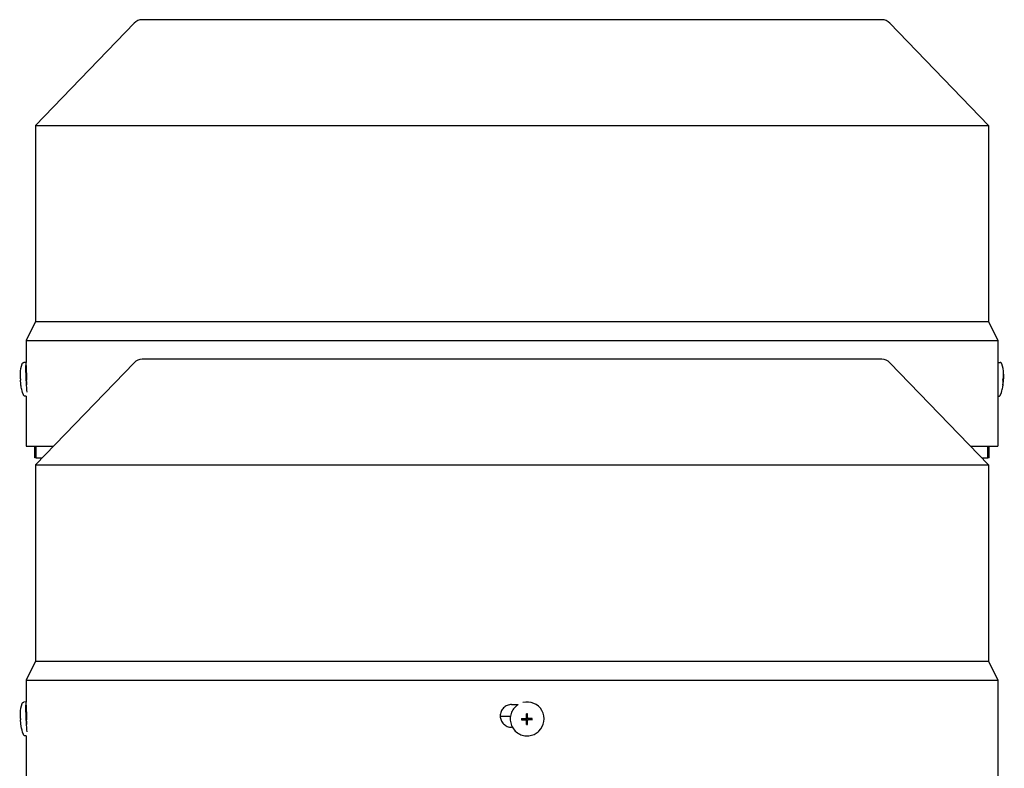
# Model space of a CAD drawing. Units: millimetres. Extents: x 622 to 8360, y 78 to 10896.
# Drawn here: x 2343 to 2552, y 8829 to 8987 of the extents above; entities that cross this region are included whole.
import ezdxf

# ---------------------------------------------------------------- set-up
doc = ezdxf.new("R2010")
doc.units = ezdxf.units.MM
doc.header["$LTSCALE"] = 40
doc.layers.add('Visible Edges(Hillmar_metric)', color=7, linetype='Continuous', lineweight=25)

msp = doc.modelspace()

# ---------------------------------------------------------------- linework, layer by layer
at = {"layer": 'Visible Edges(Hillmar_metric)'}
for p, q in [((2525.5775, 8987.4036), (2368.7775, 8987.4036)), ((2367.0507, 8986.6703), (2346.1375, 8965.0036)), ((2527.3043, 8986.6703), (2548.2175, 8965.0036)), ((2346.1375, 8965.0036), (2548.2175, 8965.0036)), ((2346.1375, 8965.0036), (2346.1375, 8923.4036)), ((2548.2175, 8965.0036), (2548.2175, 8923.4036)), ((2346.1375, 8923.4036), (2344.1375, 8919.4036)), ((2346.1375, 8923.4036), (2548.2175, 8923.4036)), ((2548.2175, 8923.4036), (2550.2175, 8919.4036)), ((2344.1375, 8919.4036), (2550.2175, 8919.4036)), ((2344.1375, 8919.4036), (2344.1375, 8914.7401)), ((2550.2175, 8919.4036), (2550.2175, 8914.2036)), ((2344.1186, 8914.762), (2343.7019, 8914.7441)), ((2344.1704, 8914.2036), (2344.1842, 8914.2036)), ((2367.0507, 8914.6703), (2346.1375, 8893.0036)), ((2525.5775, 8915.4036), (2368.7775, 8915.4036)), ((2527.3043, 8914.6703), (2548.2175, 8893.0036)), ((2550.2175, 8914.2036), (2550.2175, 8914.2036)), ((2550.2364, 8914.762), (2550.6531, 8914.7441)), ((2344.2622, 8913.1801), (2344.1866, 8913.1768)), ((2551.3728, 8912.2415), (2551.3832, 8912.2496)), ((2551.2768, 8910.0089), (2551.2865, 8909.9999)), ((2551.2844, 8911.2457), (2551.3848, 8911.2413)), ((2551.2845, 8911.2476), (2551.3412, 8911.2452)), ((2551.3314, 8911.0045), (2551.3594, 8911.0033)), ((2550.2175, 8909.4036), (2550.2175, 8909.4036)), ((2550.2175, 8909.4036), (2550.2175, 8897.0036)), ((2344.1877, 8907.5851), (2344.0095, 8907.5774)), ((2344.1375, 8907.5829), (2344.1375, 8897.0036)), ((2550.2175, 8907.5829), (2550.3455, 8907.5774)), ((2344.1375, 8897.0036), (2349.9984, 8897.0036)), ((2345.9775, 8894.5036), (2345.9775, 8897.0036)), ((2346.2942, 8894.5036), (2346.2942, 8897.0036)), ((2544.3566, 8897.0036), (2550.2175, 8897.0036)), ((2548.0608, 8894.5036), (2548.0608, 8897.0036)), ((2548.3775, 8894.5036), (2548.3775, 8897.0036)), ((2346.2942, 8894.5036), (2345.9775, 8894.5036)), ((2346.2942, 8894.5036), (2347.5853, 8894.5036)), ((2546.7696, 8894.5036), (2548.0608, 8894.5036)), ((2548.3775, 8894.5036), (2548.0608, 8894.5036)), ((2346.1375, 8893.0036), (2548.2175, 8893.0036)), ((2346.1375, 8893.0036), (2346.1375, 8851.4036)), ((2548.2175, 8893.0036), (2548.2175, 8851.4036)), ((2346.1375, 8851.4036), (2344.1375, 8847.4036)), ((2346.1375, 8851.4036), (2548.2175, 8851.4036)), ((2548.2175, 8851.4036), (2550.2175, 8847.4036)), ((2344.1375, 8847.4036), (2550.2175, 8847.4036)), ((2344.1375, 8847.4036), (2344.1375, 8842.7401)), ((2550.2175, 8847.4036), (2550.2175, 8842.2036)), ((2344.1186, 8842.762), (2343.7019, 8842.7441)), ((2344.1704, 8842.2036), (2344.1842, 8842.2036)), ((2344.2622, 8841.1801), (2344.1866, 8841.1768)), ((2447.0804, 8842.2036), (2448.4787, 8842.2036)), ((2447.9195, 8841.7659), (2447.9008, 8841.748)), ((2550.2175, 8842.2036), (2550.2175, 8842.2036)), ((2446.8418, 8839.7036), (2444.6817, 8839.7036)), ((2450.0445, 8839.0459), (2449.2228, 8839.009)), ((2450.0443, 8839.2327), (2450.0441, 8839.0988)), ((2450.0441, 8839.0988), (2450.0446, 8839.1)), ((2450.0447, 8839.2316), (2450.0443, 8839.2327)), ((2450.0446, 8839.1), (2450.0445, 8839.0459)), ((2450.0591, 8839.0459), (2450.0445, 8839.0459)), ((2450.0448, 8839.2459), (2450.0447, 8839.2316)), ((2450.0689, 8839.0458), (2450.059, 8839.0458)), ((2450.2081, 8839.3411), (2450.1661, 8839.3008)), ((2450.2694, 8839.5092), (2450.2294, 8840.2504)), ((2450.3235, 8839.5091), (2450.2694, 8839.5092)), ((2450.2694, 8839.4947), (2450.2694, 8839.5092)), ((2450.2694, 8839.4847), (2450.2694, 8839.4946)), ((2450.3223, 8839.5095), (2450.3235, 8839.5091)), ((2450.4562, 8839.509), (2450.3223, 8839.5095)), ((2450.4551, 8839.5086), (2450.4562, 8839.509)), ((2450.4671, 8839.5086), (2450.4551, 8839.5086)), ((2450.5695, 8838.9881), (2450.5276, 8838.9478)), ((2450.7083, 8839.0437), (2450.7182, 8839.0436)), ((2450.7182, 8839.0437), (2450.7328, 8839.0436)), ((2450.7328, 8839.0436), (2450.7329, 8839.0977)), ((2450.7328, 8839.0436), (2451.4722, 8839.0015)), ((2450.7329, 8839.0977), (2450.7333, 8839.0965)), ((2450.7331, 8839.2293), (2450.7331, 8839.2428)), ((2450.7335, 8839.2304), (2450.7331, 8839.2293)), ((2450.7333, 8839.0965), (2450.7335, 8839.2304)), ((2447.2647, 8837.4036), (2447.0804, 8837.4036)), ((2450.2684, 8838.8209), (2450.2262, 8838.0007)), ((2450.2685, 8838.8453), (2450.2684, 8838.8354)), ((2450.2685, 8838.8354), (2450.2684, 8838.8209)), ((2450.2684, 8838.8209), (2450.3225, 8838.8207)), ((2450.3225, 8838.8207), (2450.3213, 8838.8202)), ((2450.3213, 8838.8202), (2450.4553, 8838.8198)), ((2450.4553, 8838.8198), (2450.4542, 8838.8202)), ((2450.4542, 8838.8202), (2450.4668, 8838.8202)), ((2550.2175, 8837.4036), (2550.2175, 8837.4036)), ((2550.2175, 8837.4036), (2550.2175, 8825.0036)), ((2344.1877, 8835.5851), (2344.0095, 8835.5774)), ((2344.1375, 8835.5829), (2344.1375, 8825.0036)), ((2452.8874, 8836.5914), (2452.8687, 8836.5735))]:
    msp.add_line(p, q, dxfattribs=at)
for centre, start, end in [((2368.7775, 8985.0036), 90, 136.013917), ((2525.5775, 8985.0036), 43.986083, 90), ((2368.7775, 8913.0036), 90, 136.013917), ((2525.5775, 8913.0036), 43.986083, 90)]:
    msp.add_arc(centre, 2.4, start, end, dxfattribs=at)
for centre, major_axis, ratio, start_param, end_param in [((2344.2724, 8911.1787), (-0.1538, 3.5833), 0.04462314, 6.02898323, 8.72263006), ((2550.0826, 8911.1787), (0.1538, 3.5833), 0.04462314, 0, 0.11249406), ((2344.2724, 8911.1787), (-0.0858, 1.9982), 0.04462314, 0, 2.20294989), ((2542.1474, 8904.8796), (9.2442, 7.365), 0.03162436, 0.0340916, 0.04386354), ((2541.6798, 8904.9146), (9.7116, 7.3301), 0.02984209, 0.02413762, 0.0339095), ((2352.8924, 8911.5587), (0.5158, -12.5389), 0.79103491, 4.70516236, 4.72428696), ((2542.0847, 8911.512), (0.5583, 12.537), 0.73334085, 4.70492844, 4.72405304), ((2542.7166, 8918.1195), (-8.5792, 8.1157), 0.02936973, 3.09571785, 3.10548979), ((2542.249, 8918.1546), (-9.0464, 8.1509), 0.02762534, 3.10589792, 3.11566986), ((2541.4626, 8911.5587), (-0.5158, -12.5389), 0.79103491, 1.55895273, 1.57802295), ((2344.2724, 8839.1787), (-0.1538, 3.5833), 0.04462314, 6.02898323, 8.72263006), ((2344.2724, 8839.1787), (-0.0858, 1.9982), 0.04462314, 0, 2.20294989), ((2450.4034, 8839.1787), (-2.484, 2.5873), 0.99808486, 6.08491675, 6.28318531), ((2450.4034, 8839.1787), (2.484, -2.5873), 0.99808486, 0, 2.62980683), ((2352.8924, 8839.5587), (0.5158, -12.5389), 0.79103491, 4.70516236, 4.72428696), ((2457.7544, 8839.512), (0.5171, 12.5388), 0.67918805, 1.61978239, 1.63890699), ((2450.3888, 8839.1646), (0.0647, -0.3445), 0.9992293, 4.71238898, 4.87225685), ((2450.3888, 8839.1646), (-0.3409, 0.0816), 0.999206, 0, 0.04262278), ((2450.0592, 8838.8726), (-0.1822, -0.067), 0.87947034, 4.29036656, 4.34682667), ((2450.0687, 8838.846), (0.0007, 0.1998), 0.99993108, 4.71238898, 6.28318531), ((2450.0693, 8838.8466), (0.1997, -0.007), 0.99994048, 1.55207664, 1.57079633), ((2450.3895, 8839.1653), (-0.1193, 0.3098), 0.99865667, 1.56991557, 1.57079633), ((2450.0696, 8839.4854), (0.1385, -0.1443), 0.99808486, 0, 0.8033781), ((2455.9924, 8832.8796), (-13.4003, 3.9953), 0.4622347, 5.27967911, 5.28945105), ((2450.3888, 8839.1646), (-0.0653, 0.3444), 0.9992293, 0, 0.15986787), ((2450.096, 8839.4898), (-0.0952, 0.1555), 0.93460646, 4.1099654, 4.16642552), ((2450.0703, 8839.4861), (0.1997, -0.0075), 0.99993713, 6.26534127, 6.28318531), ((2450.3895, 8839.1653), (-0.1197, 0.3097), 0.99865667, 6.28230455, 6.28318531), ((2445.5004, 8832.9146), (-13.1015, -3.5264), 0.49098453, 4.19554061, 4.2053125), ((2450.3888, 8839.1646), (-0.3417, 0.0784), 0.9992328, 4.71238898, 4.74735274), ((2450.708, 8838.8438), (0.0003, 0.1998), 0.99993108, 0, 0.76741823), ((2450.3895, 8839.1653), (0.3092, -0.1209), 0.99876079, 6.28230455, 6.28318531), ((2450.7087, 8838.8445), (-0.0101, 0.1996), 0.99973175, 6.26504097, 6.28318531), ((2450.7124, 8838.8704), (-0.1549, 0.0956), 0.93639781, 5.2575399, 5.31400002), ((2450.3888, 8839.1646), (0.3291, -0.1209), 0.99882275, 0, 0.15986787), ((2450.3888, 8839.1646), (-0.0647, 0.3445), 0.9992293, 4.71238898, 4.7517028), ((2443.7954, 8839.5587), (0.3987, -12.5431), 0.61125403, 1.50694151, 1.52606611), ((2456.0113, 8846.1195), (-13.3396, -4.5672), 0.5032668, 0.95856921, 0.96834115), ((2450.3888, 8839.1646), (0.3293, -0.1204), 0.99882275, 4.71238898, 4.87225685), ((2450.0951, 8838.8365), (0.069, 0.1813), 0.88013425, 5.08355195, 5.14001207), ((2450.3895, 8839.1653), (-0.3094, 0.1205), 0.99876079, 1.56991557, 1.57079633), ((2450.0693, 8838.8466), (0.0098, -0.1996), 0.99973175, 1.55239946, 1.57079633), ((2445.5195, 8846.1546), (-13.008, 4.2836), 0.53344761, 2.11880789, 2.12857983), ((2450.3888, 8839.1646), (0.0653, -0.3444), 0.9992293, 0, 0.03772588)]:
    msp.add_ellipse(centre, major_axis=major_axis, ratio=ratio, start_param=start_param, end_param=end_param, dxfattribs=at)
msp.add_ellipse((2450.3985, 8839.174), major_axis=(-0.0001, -0.0764), ratio=0.99993108, dxfattribs=at)
for points, knots in [([(2342.9669, 8911.2415), (2342.964, 8911.3195), (2342.9615, 8911.3979), (2342.9576, 8911.5583), (2342.9562, 8911.64), (2342.9547, 8911.8165), (2342.9545, 8911.9099), (2342.9581, 8912.1435), (2342.9598, 8912.2727), (2342.9916, 8912.7586), (2342.7966, 8912.6888), (2343.3189, 8914.4325)], [4.84676913, 4.84676913, 4.84676913, 4.84676913, 5.10875231, 5.10875231, 5.37073548, 5.37073548, 5.63271866, 5.63271866, 5.89470183, 5.89470183, 6.15668501, 6.15668501, 6.15668501, 6.15668501]), ([(2343.3189, 8914.4325), (2343.3223, 8914.444), (2343.3264, 8914.4564), (2343.3374, 8914.485), (2343.3442, 8914.5011), (2343.3644, 8914.5396), (2343.3776, 8914.5623), (2343.4212, 8914.6169), (2343.4519, 8914.6499), (2343.5387, 8914.7048), (2343.5872, 8914.7265), (2343.6618, 8914.7409), (2343.6818, 8914.7432), (2343.7019, 8914.7441)], [6.15668501, 6.15668501, 6.15668501, 6.15668501, 6.182271135, 6.182271135, 6.207857259, 6.207857259, 6.233443384, 6.233443384, 6.259029509, 6.259029509, 6.277990328, 6.277990328, 6.284615634, 6.284615634, 6.284615634, 6.284615634]), ([(2344.2636, 8910.4693), (2344.2679, 8910.5991), (2344.2717, 8910.739), (2344.2812, 8911.1808), (2344.2845, 8911.5022), (2344.2845, 8912.105), (2344.2812, 8912.4264), (2344.2685, 8913.0177), (2344.2592, 8913.2876), (2344.2394, 8913.7137), (2344.2275, 8913.8984), (2344.2044, 8914.1433), (2344.1933, 8914.2036), (2344.1842, 8914.2036)], [0.735251288, 0.735251288, 0.735251288, 0.735251288, 0.791126417, 0.791126417, 0.904137679, 0.904137679, 1.01715786, 1.01715786, 1.130178041, 1.130178041, 1.243209738, 1.243209738, 1.356241435, 1.356241435, 1.356241435, 1.356241435]), ([(2550.2175, 8914.2036), (2550.2172, 8914.2036), (2550.2154, 8914.1433), (2550.2096, 8913.8984), (2550.2056, 8913.7137), (2550.1982, 8913.2876), (2550.1942, 8913.0177), (2550.1887, 8912.4264), (2550.1872, 8912.105), (2550.1872, 8911.8036), (2550.1872, 8911.5022), (2550.1887, 8911.1808), (2550.1942, 8910.5895), (2550.1982, 8910.3197), (2550.2056, 8909.8935), (2550.2096, 8909.7088), (2550.2154, 8909.4638), (2550.2172, 8909.4036), (2550.2175, 8909.4036)], [1.356171603, 1.356171603, 1.356171603, 1.356171603, 1.4692033, 1.4692033, 1.582234997, 1.582234997, 1.695255178, 1.695255178, 1.808275359, 1.808275359, 1.808275359, 1.921286621, 1.921286621, 2.034297884, 2.034297884, 2.147338499, 2.147338499, 2.260379114, 2.260379114, 2.260379114, 2.260379114]), ([(2551.0361, 8914.4325), (2551.0327, 8914.444), (2551.0286, 8914.4564), (2551.0176, 8914.485), (2551.0108, 8914.5011), (2550.9906, 8914.5396), (2550.9774, 8914.5623), (2550.9338, 8914.6169), (2550.9031, 8914.6499), (2550.8163, 8914.7048), (2550.7678, 8914.7265), (2550.6932, 8914.7409), (2550.6732, 8914.7432), (2550.6531, 8914.7441)], [6.15668501, 6.15668501, 6.15668501, 6.15668501, 6.182271135, 6.182271135, 6.207857259, 6.207857259, 6.233443384, 6.233443384, 6.259029509, 6.259029509, 6.277990328, 6.277990328, 6.284615634, 6.284615634, 6.284615634, 6.284615634]), ([(2551.3881, 8911.2415), (2551.391, 8911.3195), (2551.3935, 8911.3979), (2551.3974, 8911.5583), (2551.3988, 8911.64), (2551.4003, 8911.8165), (2551.4005, 8911.9099), (2551.3969, 8912.1435), (2551.3952, 8912.2727), (2551.3634, 8912.7586), (2551.5584, 8912.6888), (2551.0361, 8914.4325)], [4.84676913, 4.84676913, 4.84676913, 4.84676913, 5.10875231, 5.10875231, 5.37073548, 5.37073548, 5.63271866, 5.63271866, 5.89470183, 5.89470183, 6.15668501, 6.15668501, 6.15668501, 6.15668501]), ([(2551.3725, 8912.2504), (2551.3789, 8912.0361), (2551.3769, 8911.826), (2551.3658, 8911.5677), (2551.3623, 8911.5025), (2551.3587, 8911.4444)], [3.1287339365, 3.1287339365, 3.1287339365, 3.1287339365, 3.2047771538, 3.2047771538, 3.2256572214, 3.2256572214, 3.2256572214, 3.2256572214]), ([(2551.3694, 8911.4435), (2551.373, 8911.5017), (2551.3764, 8911.5669), (2551.3875, 8911.8252), (2551.3895, 8912.0353), (2551.3832, 8912.2496)], [3.3009406162, 3.3009406162, 3.3009406162, 3.3009406162, 3.3218206838, 3.3218206838, 3.3978639011, 3.3978639011, 3.3978639011, 3.3978639011]), ([(2343.6012, 8907.8551), (2343.2698, 8908.6925), (2343.2424, 8908.9704), (2343.0841, 8909.7108), (2343.0751, 8909.8638), (2343.0376, 8910.1728), (2343.0276, 8910.2793), (2343.0104, 8910.4747), (2343.0039, 8910.5603), (2342.9925, 8910.7257), (2342.9877, 8910.805), (2342.9811, 8910.9231), (2342.9791, 8910.9624), (2342.9772, 8911.0017)], [3.2709536, 3.2709536, 3.2709536, 3.2709536, 3.4005699, 3.4005699, 3.66198536, 3.66198536, 3.92340082, 3.92340082, 4.18481629, 4.18481629, 4.44623175, 4.44623175, 4.57803092, 4.57803092, 4.57803092, 4.57803092]), ([(2550.7538, 8907.8551), (2551.0852, 8908.6925), (2551.1126, 8908.9704), (2551.2709, 8909.7108), (2551.2799, 8909.8638), (2551.3174, 8910.1728), (2551.3274, 8910.2793), (2551.3446, 8910.4747), (2551.3511, 8910.5603), (2551.3625, 8910.7257), (2551.3673, 8910.805), (2551.3739, 8910.9231), (2551.3759, 8910.9624), (2551.3778, 8911.0017)], [3.2709536, 3.2709536, 3.2709536, 3.2709536, 3.4005699, 3.4005699, 3.66198536, 3.66198536, 3.92340082, 3.92340082, 4.18481629, 4.18481629, 4.44623175, 4.44623175, 4.57803092, 4.57803092, 4.57803092, 4.57803092]), ([(2551.2742, 8911.009), (2551.2993, 8911.0076), (2551.3156, 8911.0066), (2551.3272, 8911.0058), (2551.3294, 8911.0056), (2551.3309, 8911.0054)], [3.1287339365, 3.1287339365, 3.1287339365, 3.1287339365, 3.2047771538, 3.2047771538, 3.2256572214, 3.2256572214, 3.2256572214, 3.2256572214]), ([(2551.2758, 8910.0007), (2551.3005, 8910.2136), (2551.3166, 8910.4232), (2551.3277, 8910.6814), (2551.3298, 8910.7467), (2551.3312, 8910.8049)], [3.1287339365, 3.1287339365, 3.1287339365, 3.1287339365, 3.2047771538, 3.2047771538, 3.2256572214, 3.2256572214, 3.2256572214, 3.2256572214]), ([(2551.2846, 8911.2488), (2551.3096, 8911.2474), (2551.326, 8911.2464), (2551.3375, 8911.2455), (2551.3397, 8911.2454), (2551.3412, 8911.2452)], [3.1287339365, 3.1287339365, 3.1287339365, 3.1287339365, 3.2047771538, 3.2047771538, 3.2256572214, 3.2256572214, 3.2256572214, 3.2256572214]), ([(2551.2865, 8909.9999), (2551.3112, 8910.2128), (2551.3272, 8910.4224), (2551.3383, 8910.6806), (2551.3405, 8910.7459), (2551.3419, 8910.8041)], [3.1287339365, 3.1287339365, 3.1287339365, 3.1287339365, 3.2047771538, 3.2047771538, 3.2256572214, 3.2256572214, 3.2256572214, 3.2256572214]), ([(2551.3312, 8910.8049), (2551.3313, 8910.8073), (2551.3313, 8910.8097), (2551.3318, 8910.8297), (2551.332, 8910.8471), (2551.3324, 8910.8831), (2551.3324, 8910.9014), (2551.3325, 8910.9384), (2551.3324, 8910.9561), (2551.3323, 8910.9818), (2551.3322, 8910.9909), (2551.3318, 8911.0025), (2551.3314, 8911.0054), (2551.3309, 8911.0054)], [0.05905531, 0.05905531, 0.05905531, 0.05905531, 0.059951624, 0.059951624, 0.0665396624, 0.0665396624, 0.0740900449, 0.0740900449, 0.0833468719, 0.0833468719, 0.0911075554, 0.0911075554, 0.0984168726, 0.0984168726, 0.0984168726, 0.0984168726]), ([(2551.3412, 8911.2452), (2551.3413, 8911.2452), (2551.3414, 8911.2452), (2551.3419, 8911.2459), (2551.3424, 8911.2488), (2551.3438, 8911.2598), (2551.3446, 8911.2685), (2551.3469, 8911.2937), (2551.3485, 8911.3112), (2551.3517, 8911.3485), (2551.3532, 8911.3672), (2551.3562, 8911.4056), (2551.3575, 8911.4249), (2551.3587, 8911.4444)], [0.05905531, 0.05905531, 0.05905531, 0.05905531, 0.059951624, 0.059951624, 0.0665396624, 0.0665396624, 0.0740900449, 0.0740900449, 0.0833468719, 0.0833468719, 0.0911075554, 0.0911075554, 0.0984168726, 0.0984168726, 0.0984168726, 0.0984168726]), ([(2551.3594, 8911.0033), (2551.3593, 8911.0033), (2551.3591, 8911.0033), (2551.3578, 8911.0026), (2551.3565, 8910.9998), (2551.3537, 8910.9888), (2551.3522, 8910.9801), (2551.3491, 8910.955), (2551.3475, 8910.9374), (2551.3452, 8910.9001), (2551.3443, 8910.8814), (2551.3429, 8910.8429), (2551.3424, 8910.8236), (2551.3419, 8910.8041)], [0.0590911064, 0.0590911064, 0.0590911064, 0.0590911064, 0.059951624, 0.059951624, 0.0665396624, 0.0665396624, 0.0740900449, 0.0740900449, 0.0833468719, 0.0833468719, 0.0911075554, 0.0911075554, 0.0984168726, 0.0984168726, 0.0984168726, 0.0984168726]), ([(2551.3778, 8911.0017), (2551.3778, 8911.0019), (2551.3748, 8911.0022), (2551.3667, 8911.0028), (2551.3631, 8911.003), (2551.3594, 8911.0033)], [3.1571733143, 3.1571733143, 3.1571733143, 3.1571733143, 3.2047771538, 3.2047771538, 3.2256572214, 3.2256572214, 3.2256572214, 3.2256572214]), ([(2551.3694, 8911.4435), (2551.3693, 8911.4412), (2551.3691, 8911.4388), (2551.3679, 8911.4189), (2551.3669, 8911.4015), (2551.3652, 8911.3655), (2551.3644, 8911.3473), (2551.3635, 8911.3103), (2551.3636, 8911.2926), (2551.3646, 8911.2668), (2551.3654, 8911.2578), (2551.3673, 8911.2461), (2551.3685, 8911.2431), (2551.3697, 8911.2431)], [0.05905531, 0.05905531, 0.05905531, 0.05905531, 0.059951624, 0.059951624, 0.0665396624, 0.0665396624, 0.0740900449, 0.0740900449, 0.0833468719, 0.0833468719, 0.0911075554, 0.0911075554, 0.0984168726, 0.0984168726, 0.0984168726, 0.0984168726]), ([(2551.3848, 8911.2413), (2551.3908, 8911.2413), (2551.3885, 8911.2417), (2551.377, 8911.2426), (2551.3734, 8911.2428), (2551.3697, 8911.2431)], [3.1287339365, 3.1287339365, 3.1287339365, 3.1287339365, 3.2047771538, 3.2047771538, 3.2256572214, 3.2256572214, 3.2256572214, 3.2256572214]), ([(2344.0095, 8907.5774), (2343.9637, 8907.5755), (2343.9178, 8907.5818), (2343.8346, 8907.6061), (2343.7986, 8907.6244), (2343.7349, 8907.6658), (2343.7105, 8907.6887), (2343.6686, 8907.7337), (2343.654, 8907.7548), (2343.6311, 8907.791), (2343.6232, 8907.8063), (2343.6103, 8907.8329), (2343.6054, 8907.8444), (2343.6012, 8907.8551)], [3.14302298, 3.14302298, 3.14302298, 3.14302298, 3.158149826, 3.158149826, 3.174762045, 3.174762045, 3.195293402, 3.195293402, 3.220879527, 3.220879527, 3.246465651, 3.246465651, 3.270953605, 3.270953605, 3.270953605, 3.270953605]), ([(2550.3455, 8907.5774), (2550.3913, 8907.5755), (2550.4372, 8907.5818), (2550.5204, 8907.6061), (2550.5564, 8907.6244), (2550.6201, 8907.6658), (2550.6445, 8907.6887), (2550.6864, 8907.7337), (2550.701, 8907.7548), (2550.7239, 8907.791), (2550.7318, 8907.8063), (2550.7447, 8907.8329), (2550.7496, 8907.8444), (2550.7538, 8907.8551)], [3.14302298, 3.14302298, 3.14302298, 3.14302298, 3.158149826, 3.158149826, 3.174762045, 3.174762045, 3.195293402, 3.195293402, 3.220879527, 3.220879527, 3.246465651, 3.246465651, 3.270953605, 3.270953605, 3.270953605, 3.270953605]), ([(2342.9669, 8839.2415), (2342.964, 8839.3195), (2342.9615, 8839.3979), (2342.9576, 8839.5583), (2342.9562, 8839.64), (2342.9547, 8839.8165), (2342.9545, 8839.9099), (2342.9581, 8840.1435), (2342.9598, 8840.2727), (2342.9916, 8840.7586), (2342.7966, 8840.6888), (2343.3189, 8842.4325)], [4.84676913, 4.84676913, 4.84676913, 4.84676913, 5.10875231, 5.10875231, 5.37073548, 5.37073548, 5.63271866, 5.63271866, 5.89470183, 5.89470183, 6.15668501, 6.15668501, 6.15668501, 6.15668501]), ([(2343.3189, 8842.4325), (2343.3223, 8842.444), (2343.3264, 8842.4564), (2343.3374, 8842.485), (2343.3442, 8842.5011), (2343.3644, 8842.5396), (2343.3776, 8842.5623), (2343.4212, 8842.6169), (2343.4519, 8842.6499), (2343.5387, 8842.7048), (2343.5872, 8842.7265), (2343.6618, 8842.7409), (2343.6818, 8842.7432), (2343.7019, 8842.7441)], [6.15668501, 6.15668501, 6.15668501, 6.15668501, 6.182271135, 6.182271135, 6.207857259, 6.207857259, 6.233443384, 6.233443384, 6.259029509, 6.259029509, 6.277990328, 6.277990328, 6.284615634, 6.284615634, 6.284615634, 6.284615634]), ([(2344.2845, 8839.8036), (2344.2845, 8840.105), (2344.2812, 8840.4264), (2344.2685, 8841.0177), (2344.2592, 8841.2876), (2344.2394, 8841.7137), (2344.2275, 8841.8984), (2344.2044, 8842.1433), (2344.1933, 8842.2036), (2344.1842, 8842.2036)], [-0.90413768, -0.90413768, -0.90413768, -0.90413768, -0.791117499, -0.791117499, -0.678097318, -0.678097318, -0.565065621, -0.565065621, -0.452033924, -0.452033924, -0.452033924, -0.452033924]), ([(2447.0804, 8842.2036), (2446.7789, 8842.2036), (2446.4574, 8842.1433), (2445.866, 8841.8984), (2445.5961, 8841.7137), (2445.1698, 8841.2876), (2444.985, 8841.0177), (2444.7399, 8840.4264), (2444.6797, 8840.105), (2444.6797, 8839.8036), (2444.6797, 8839.5022), (2444.7399, 8839.1808), (2444.9849, 8838.5895), (2445.1697, 8838.3197), (2445.596, 8837.8935), (2445.8659, 8837.7088), (2446.4574, 8837.4638), (2446.7789, 8837.4036), (2447.0804, 8837.4036)], [1.356171603, 1.356171603, 1.356171603, 1.356171603, 1.4692033, 1.4692033, 1.582234997, 1.582234997, 1.695255178, 1.695255178, 1.808275359, 1.808275359, 1.808275359, 1.921286621, 1.921286621, 2.034297884, 2.034297884, 2.147338499, 2.147338499, 2.260379114, 2.260379114, 2.260379114, 2.260379114]), ([(2447.9008, 8841.748), (2447.6254, 8841.4836), (2447.3927, 8841.1747), (2447.0364, 8840.499), (2446.9128, 8840.1324), (2446.7872, 8839.3786), (2446.7853, 8838.9916), (2446.9032, 8838.236), (2447.0231, 8837.8677), (2447.3727, 8837.1872), (2447.6024, 8836.8751), (2448.1482, 8836.3387), (2448.4642, 8836.1145), (2449.1508, 8835.7767), (2449.5212, 8835.6632), (2450.2787, 8835.5585), (2450.6658, 8835.5672), (2451.4173, 8835.7061), (2451.7817, 8835.8361), (2452.3899, 8836.1708), (2452.6436, 8836.3573), (2452.8687, 8836.5735)], [0.76741823, 0.76741823, 0.76741823, 0.76741823, 1.08728884, 1.08728884, 1.4071852, 1.4071852, 1.72714841, 1.72714841, 2.04719278, 2.04719278, 2.36730053, 2.36730053, 2.68742914, 2.68742914, 3.00752798, 3.00752798, 3.32755799, 3.32755799, 3.64750702, 3.64750702, 3.90901088, 3.90901088, 3.90901088, 3.90901088]), ([(2550.2175, 8842.2036), (2550.2172, 8842.2036), (2550.2154, 8842.1433), (2550.2096, 8841.8984), (2550.2056, 8841.7137), (2550.1982, 8841.2876), (2550.1942, 8841.0177), (2550.1887, 8840.4264), (2550.1872, 8840.105), (2550.1872, 8839.8036), (2550.1872, 8839.5022), (2550.1887, 8839.1808), (2550.1942, 8838.5895), (2550.1982, 8838.3197), (2550.2056, 8837.8935), (2550.2096, 8837.7088), (2550.2154, 8837.4638), (2550.2172, 8837.4036), (2550.2175, 8837.4036)], [1.356171603, 1.356171603, 1.356171603, 1.356171603, 1.4692033, 1.4692033, 1.582234997, 1.582234997, 1.695255178, 1.695255178, 1.808275359, 1.808275359, 1.808275359, 1.921286621, 1.921286621, 2.034297884, 2.034297884, 2.147338499, 2.147338499, 2.260379114, 2.260379114, 2.260379114, 2.260379114]), ([(2343.6012, 8835.8551), (2343.2698, 8836.6925), (2343.2424, 8836.9704), (2343.0841, 8837.7108), (2343.0751, 8837.8638), (2343.0376, 8838.1728), (2343.0276, 8838.2793), (2343.0104, 8838.4747), (2343.0039, 8838.5603), (2342.9925, 8838.7257), (2342.9877, 8838.805), (2342.9811, 8838.9231), (2342.9791, 8838.9624), (2342.9772, 8839.0017)], [3.2709536, 3.2709536, 3.2709536, 3.2709536, 3.4005699, 3.4005699, 3.66198536, 3.66198536, 3.92340082, 3.92340082, 4.18481629, 4.18481629, 4.44623175, 4.44623175, 4.57803092, 4.57803092, 4.57803092, 4.57803092]), ([(2344.2636, 8838.4689), (2344.2636, 8838.4693), (2344.2636, 8838.4696), (2344.2636, 8838.4699), (2344.268, 8838.6012), (2344.2718, 8838.7409), (2344.2749, 8838.8854), (2344.278, 8839.0299), (2344.2804, 8839.1812), (2344.282, 8839.3362), (2344.2836, 8839.4912), (2344.2845, 8839.647), (2344.2845, 8839.8036)], [0.00293073374, 0.00293073374, 0.00293073374, 0.00293073374, 0.0029322173, 0.0029322173, 0.0029322173, 0.00351866076, 0.00351866076, 0.00351866076, 0.00410510422, 0.00410510422, 0.00410510422, 0.00469154768, 0.00469154768, 0.00469154768, 0.00469154768]), ([(2449.2228, 8839.009), (2449.4356, 8839.0076), (2449.6451, 8839.0066), (2449.9033, 8839.0058), (2449.9686, 8839.0056), (2450.0269, 8839.0054)], [3.1287339365, 3.1287339365, 3.1287339365, 3.1287339365, 3.2047771538, 3.2047771538, 3.2256572214, 3.2256572214, 3.2256572214, 3.2256572214]), ([(2449.2231, 8839.2488), (2449.436, 8839.2474), (2449.6455, 8839.2464), (2449.9037, 8839.2455), (2449.969, 8839.2454), (2450.0272, 8839.2452)], [3.1287339365, 3.1287339365, 3.1287339365, 3.1287339365, 3.2047771538, 3.2047771538, 3.2256572214, 3.2256572214, 3.2256572214, 3.2256572214]), ([(2450.2264, 8838.8049), (2450.2264, 8838.8073), (2450.2264, 8838.8097), (2450.2257, 8838.8297), (2450.2228, 8838.8471), (2450.2118, 8838.8831), (2450.2031, 8838.9014), (2450.1778, 8838.9384), (2450.1603, 8838.9561), (2450.1229, 8838.9818), (2450.1042, 8838.9909), (2450.0657, 8839.0025), (2450.0463, 8839.0054), (2450.0269, 8839.0054)], [0.05905531, 0.05905531, 0.05905531, 0.05905531, 0.059951624, 0.059951624, 0.0665396624, 0.0665396624, 0.0740900449, 0.0740900449, 0.0833468719, 0.0833468719, 0.0911075554, 0.0911075554, 0.0984168726, 0.0984168726, 0.0984168726, 0.0984168726]), ([(2450.0272, 8839.2452), (2450.0296, 8839.2452), (2450.032, 8839.2452), (2450.0519, 8839.2459), (2450.0693, 8839.2488), (2450.1054, 8839.2598), (2450.1236, 8839.2685), (2450.1606, 8839.2937), (2450.1782, 8839.3112), (2450.2039, 8839.3485), (2450.2129, 8839.3672), (2450.2245, 8839.4056), (2450.2273, 8839.4249), (2450.2273, 8839.4444)], [0.05905531, 0.05905531, 0.05905531, 0.05905531, 0.059951624, 0.059951624, 0.0665396624, 0.0665396624, 0.0740900449, 0.0740900449, 0.0833468719, 0.0833468719, 0.0911075554, 0.0911075554, 0.0984168726, 0.0984168726, 0.0984168726, 0.0984168726]), ([(2450.2294, 8840.2504), (2450.2284, 8840.0361), (2450.2278, 8839.826), (2450.2274, 8839.5677), (2450.2274, 8839.5025), (2450.2273, 8839.4444)], [3.1287339365, 3.1287339365, 3.1287339365, 3.1287339365, 3.2047771538, 3.2047771538, 3.2256572214, 3.2256572214, 3.2256572214, 3.2256572214]), ([(2450.6662, 8839.0033), (2450.6639, 8839.0033), (2450.6615, 8839.0033), (2450.6416, 8839.0026), (2450.6242, 8838.9998), (2450.5882, 8838.9888), (2450.57, 8838.9801), (2450.5331, 8838.955), (2450.5155, 8838.9374), (2450.4897, 8838.9001), (2450.4807, 8838.8814), (2450.4691, 8838.8429), (2450.4662, 8838.8236), (2450.4662, 8838.8041)], [0.05905531, 0.05905531, 0.05905531, 0.05905531, 0.059951624, 0.059951624, 0.0665396624, 0.0665396624, 0.0740900449, 0.0740900449, 0.0833468719, 0.0833468719, 0.0911075554, 0.0911075554, 0.0984168726, 0.0984168726, 0.0984168726, 0.0984168726]), ([(2450.4671, 8839.4435), (2450.4671, 8839.5017), (2450.4672, 8839.5669), (2450.4675, 8839.8252), (2450.4682, 8840.0353), (2450.4692, 8840.2496)], [3.3009406162, 3.3009406162, 3.3009406162, 3.3009406162, 3.3218206838, 3.3218206838, 3.3978639011, 3.3978639011, 3.3978639011, 3.3978639011]), ([(2450.4671, 8839.4435), (2450.4671, 8839.4412), (2450.4671, 8839.4388), (2450.4678, 8839.4189), (2450.4707, 8839.4015), (2450.4818, 8839.3655), (2450.4906, 8839.3473), (2450.5159, 8839.3103), (2450.5334, 8839.2926), (2450.5707, 8839.2668), (2450.5895, 8839.2578), (2450.6279, 8839.2461), (2450.6472, 8839.2431), (2450.6666, 8839.2431)], [0.05905531, 0.05905531, 0.05905531, 0.05905531, 0.059951624, 0.059951624, 0.0665396624, 0.0665396624, 0.0740900449, 0.0740900449, 0.0833468719, 0.0833468719, 0.0911075554, 0.0911075554, 0.0984168726, 0.0984168726, 0.0984168726, 0.0984168726]), ([(2451.4722, 8839.0015), (2451.258, 8839.0015), (2451.0478, 8839.0019), (2450.7896, 8839.0028), (2450.7244, 8839.003), (2450.6662, 8839.0033)], [3.1287339365, 3.1287339365, 3.1287339365, 3.1287339365, 3.2047771538, 3.2047771538, 3.2256572214, 3.2256572214, 3.2256572214, 3.2256572214]), ([(2451.4726, 8839.2413), (2451.2583, 8839.2413), (2451.0482, 8839.2417), (2450.79, 8839.2426), (2450.7248, 8839.2428), (2450.6666, 8839.2431)], [3.1287339365, 3.1287339365, 3.1287339365, 3.1287339365, 3.2047771538, 3.2047771538, 3.2256572214, 3.2256572214, 3.2256572214, 3.2256572214]), ([(2450.2262, 8838.0007), (2450.2258, 8838.2136), (2450.2258, 8838.4232), (2450.2261, 8838.6814), (2450.2263, 8838.7467), (2450.2264, 8838.8049)], [3.1287339365, 3.1287339365, 3.1287339365, 3.1287339365, 3.2047771538, 3.2047771538, 3.2256572214, 3.2256572214, 3.2256572214, 3.2256572214]), ([(2450.4659, 8837.9999), (2450.4656, 8838.2128), (2450.4655, 8838.4224), (2450.4659, 8838.6806), (2450.466, 8838.7459), (2450.4662, 8838.8041)], [3.1287339365, 3.1287339365, 3.1287339365, 3.1287339365, 3.2047771538, 3.2047771538, 3.2256572214, 3.2256572214, 3.2256572214, 3.2256572214]), ([(2344.0095, 8835.5774), (2343.9637, 8835.5755), (2343.9178, 8835.5818), (2343.8346, 8835.6061), (2343.7986, 8835.6244), (2343.7349, 8835.6658), (2343.7105, 8835.6887), (2343.6686, 8835.7337), (2343.654, 8835.7548), (2343.6311, 8835.791), (2343.6232, 8835.8063), (2343.6103, 8835.8329), (2343.6054, 8835.8444), (2343.6012, 8835.8551)], [3.14302298, 3.14302298, 3.14302298, 3.14302298, 3.158149826, 3.158149826, 3.174762045, 3.174762045, 3.195293402, 3.195293402, 3.220879527, 3.220879527, 3.246465651, 3.246465651, 3.270953605, 3.270953605, 3.270953605, 3.270953605])]:
    msp.add_open_spline(points, degree=3, knots=knots, dxfattribs=at)
for points in [[(2342.9702, 8911.2413), (2342.968, 8911.2413), (2342.9669, 8911.2414), (2342.9669, 8911.2415)], [(2342.9805, 8911.0015), (2342.976, 8911.0015), (2342.9762, 8911.0018), (2342.9805, 8911.0022)], [(2342.9702, 8839.2413), (2342.968, 8839.2413), (2342.9669, 8839.2414), (2342.9669, 8839.2415)], [(2342.9805, 8839.0015), (2342.976, 8839.0015), (2342.9762, 8839.0018), (2342.9805, 8839.0022)]]:
    msp.add_open_spline(points, degree=3, dxfattribs=at)
for points, weights in [([(2450.08, 8839.0464), (2450.0747, 8839.0463), (2450.0693, 8839.0461)], [3.26947107726, 3.23548379964, 3.20109674401]), ([(2450.27, 8839.4751), (2450.2699, 8839.48), (2450.2697, 8839.4851)], [3.26947107726, 3.23548379964, 3.20109674401]), ([(2450.7086, 8839.044), (2450.7036, 8839.0442), (2450.6987, 8839.0444)], [3.20109674401, 3.23548379964, 3.26947107726]), ([(2450.2688, 8838.8456), (2450.269, 8838.8511), (2450.2692, 8838.8563)], [3.20109674401, 3.23548379964, 3.26947107726])]:
    msp.add_rational_spline(points, weights, degree=2, dxfattribs=at)

doc.saveas('drawing.dxf')
